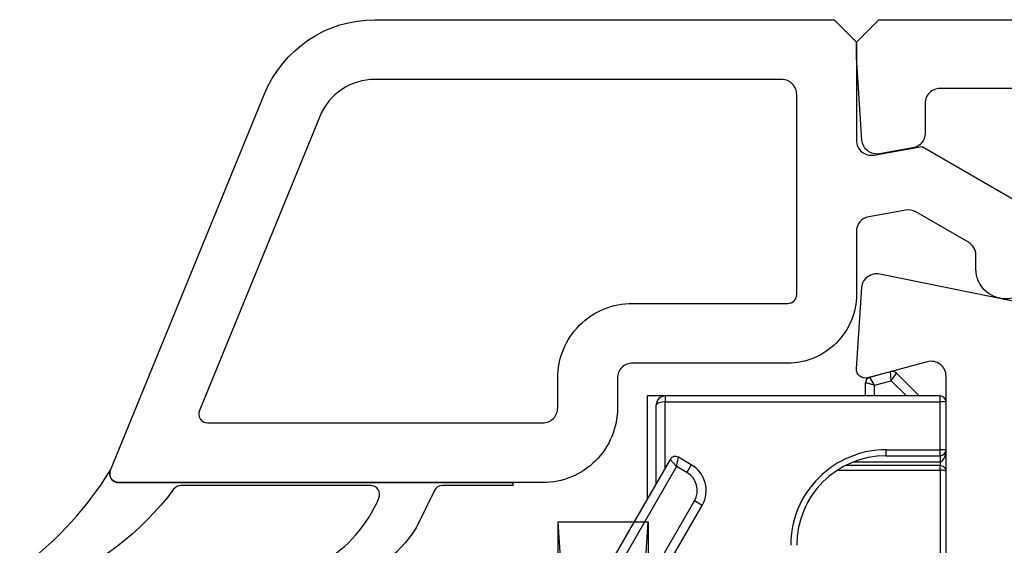
# Model space of a CAD drawing. Units: millimetres. Extents: x 22325 to 30730, y 1935 to 9112.
# Drawn here: x 25710 to 25743, y 6824 to 6842 of the extents above; entities that cross this region are included whole.
import ezdxf

# ---------------------------------------------------------------- set-up
doc = ezdxf.new("R2010")
doc.units = ezdxf.units.MM
doc.header["$LTSCALE"] = 12
for name, color, linetype in [('Dichtung', 8, 'Continuous'), ('PVC', 2, 'Continuous'), ('VEKA_GLASS', 3, 'Continuous'), ('VEKA_PVC_ANCILLARY', 1, 'Continuous')]:
    doc.layers.add(name, color=color, linetype=linetype)

# ---------------------------------------------------------------- blocks, each defined once
blk = doc.blocks.new('T-Profil 124mm')
at = {"layer": 'PVC', "color": 7}
for points in [[(-36.904, -20.299), (-36.904, -53.66, -0.493145), (-37.533, -54.143), (-39.526, -53.609, 0.51393), (-39.903, -53.918), (-39.723, -56.632, 0.454146), (-39.124, -57.089), (-33.904, -56.026)], [(-34.404, -63.299), (-37.104, -63.299, -0.414214), (-37.604, -62.799), (-37.604, -61.795, 0.36397), (-38.017, -61.303), (-39.133, -61.106, 0.446275), (-39.719, -61.565), (-39.904, -64.349), (-39.904, -64.849), (-39.154, -65.599), (33.346, -65.599)]]:
    blk.add_lwpolyline(points, format="xyb", dxfattribs=at)
blk = doc.blocks.new('Veka Glasleiste für 44mm Glas')
at = {"layer": 'Dichtung', "color": 160}
blk.add_lwpolyline([(-9.244, 22.981, 0.524719), (-9.65, 22.7), (-9.65, 9.5), (-9.75, 9.5), (-9.75, 11.861, 0.28739), (-9.919, 12.13), (-11.165, 12.734, -0.17118), (-13.135, 15.309, -0.078689), (-13.15, 15.402), (-13.15, 15.687, -0.177682), (-13.079, 15.881, -0.464027), (-12.326, 15.88, 0.160363), (-10.168, 13.985, 0.537655), (-9.75, 14.261), (-9.75, 20.619, 0.237344), (-9.871, 20.859, -0.143444), (-13.131, 25.172, -0.090808), (-13.15, 25.278), (-13.15, 25.691, -0.272145), (-12.996, 25.954, -0.337576), (-12.432, 25.872, 0.090319), (-9.244, 22.981)], format="xyb", close=True, dxfattribs=at)
at = {"layer": 'PVC', "color": 7}
for points in [[(-1.604, -5.75), (-0.587, -3.988, 0.176327), (-0.528, -3.651), (-0.746, -2.413, 0.36397), (-1.238, -2), (-3.35, -2, -0.414214), (-5.65, 0.3), (-5.65, 5.5, 0.414214), (-6.15, 6), (-7.15, 6, -0.414214), (-9.65, 8.5), (-9.65, 22.7, -0.537319), (-9.233, 22.976), (3.366, 17.817, -0.304451), (5.85, 14.116), (5.85, -1.25), (5.1, -2), (1.808, -2, 0.466308), (1.316, -2.587), (1.6, -4.2), (-0.45, -7.75, -0.267949), (-0.883, -8), (-2.5, -8, -1), (-2.5, -6), (-2.037, -6, 0.267949)], [(3.85, 14.116, 0.304451), (2.608, 15.966), (-7.236, 19.997, 0.533212), (-7.65, 19.72), (-7.65, 8.5, 0.414214), (-7.15, 8), (-6.15, 8, -0.414214), (-3.65, 5.5), (-3.65, 0.3, 0.414214), (-3.35, 0), (3.35, 0, 0.414214), (3.85, 0.5), (3.85, 14.116)]]:
    blk.add_lwpolyline(points, format="xyb", close=True, dxfattribs=at)
blk = doc.blocks.new('Z13_109671')
at = {"layer": 'VEKA_PVC_ANCILLARY', "color": 6, "ltscale": 0.15476}
blk.add_line((-33.723, 14.235), (-39.084, 17.33), dxfattribs=at)
at = {"layer": 'VEKA_PVC_ANCILLARY', "color": 6, "ltscale": 0.15226}
blk.add_line((-33.96, 14.025), (-39.234, 17.07), dxfattribs=at)
at = {"layer": 'VEKA_PVC_ANCILLARY', "color": 6, "ltscale": 0.13476}
blk.add_line((-39.934, 15.858), (-35.266, 13.163), dxfattribs=at)
at = {"layer": 'VEKA_PVC_ANCILLARY', "color": 6, "ltscale": 0.134759}
blk.add_line((-39.784, 16.118), (-35.116, 13.423), dxfattribs=at)
at = {"layer": 'VEKA_PVC_ANCILLARY', "color": 6, "ltscale": 0.086213}
blk.add_line((-35.049, 15), (-31.6, 15), dxfattribs=at)
blk.add_line((-35.049, 15), (-31.6, 15), dxfattribs=at)
blk.add_line((-35.049, 15), (-31.6, 15), dxfattribs=at)
blk.add_line((-35.049, 15), (-31.6, 15), dxfattribs=at)
blk.add_line((-35.049, 15), (-31.6, 15), dxfattribs=at)
blk.add_line((-35.049, 15), (-31.6, 15), dxfattribs=at)
blk.add_line((-35.049, 15), (-31.6, 15), dxfattribs=at)
blk.add_line((-35.049, 15), (-31.6, 15), dxfattribs=at)
blk.add_line((-35.049, 15), (-31.6, 15), dxfattribs=at)
blk.add_line((-35.049, 15), (-31.6, 15), dxfattribs=at)
blk.add_line((-35.049, 15), (-31.6, 15), dxfattribs=at)
blk.add_line((-35.049, 15), (-31.6, 15), dxfattribs=at)
blk.add_line((-35.049, 15), (-31.6, 15), dxfattribs=at)
blk.add_line((-35.049, 15), (-31.6, 15), dxfattribs=at)
blk.add_line((-35.049, 15), (-31.6, 15), dxfattribs=at)
blk.add_line((-35.049, 15), (-31.6, 15), dxfattribs=at)
blk.add_line((-35.049, 15), (-31.6, 15), dxfattribs=at)
blk.add_line((-35.049, 15), (-31.6, 15), dxfattribs=at)
blk.add_line((-35.049, 15), (-31.6, 15), dxfattribs=at)
blk.add_line((-35.049, 15), (-31.6, 15), dxfattribs=at)
blk.add_line((-35.049, 15), (-31.6, 15), dxfattribs=at)
blk.add_line((-35.049, 15), (-31.6, 15), dxfattribs=at)
blk.add_line((-35.049, 15), (-31.6, 15), dxfattribs=at)
blk.add_line((-35.049, 15), (-31.6, 15), dxfattribs=at)
blk.add_line((-35.049, 15), (-31.6, 15), dxfattribs=at)
blk.add_line((-35.049, 15), (-31.6, 15), dxfattribs=at)
blk.add_line((-35.049, 15), (-31.6, 15), dxfattribs=at)
blk.add_line((-35.049, 15), (-31.6, 15), dxfattribs=at)
blk.add_line((-35.049, 15), (-31.6, 15), dxfattribs=at)
blk.add_line((-35.049, 15), (-31.6, 15), dxfattribs=at)
blk.add_line((-35.049, 15), (-31.6, 15), dxfattribs=at)
blk.add_line((-35.049, 15), (-31.6, 15), dxfattribs=at)
blk.add_line((-35.049, 15), (-31.6, 15), dxfattribs=at)
at = {"layer": 'VEKA_PVC_ANCILLARY', "color": 6, "ltscale": 0.086212}
for p in [(-35.048, 15), (-35.048, 15), (-35.048, 15), (-35.048, 15), (-35.048, 15), (-35.048, 15), (-35.048, 15), (-35.048, 15), (-35.048, 15), (-35.048, 15), (-35.048, 15), (-35.048, 15), (-35.048, 15), (-35.048, 15), (-35.048, 15), (-35.049, 15), (-35.049, 15), (-35.049, 15), (-35.049, 15), (-35.049, 15), (-35.049, 15), (-35.049, 15), (-35.048, 15), (-35.048, 15), (-35.048, 15), (-35.048, 15), (-35.048, 15), (-35.048, 15), (-35.048, 15), (-35.048, 15), (-35.048, 15), (-35.048, 15), (-35.048, 15)]:
    blk.add_line(p, (-31.6, 15), dxfattribs=at)
at = {"layer": 'VEKA_PVC_ANCILLARY', "color": 6, "ltscale": 0.086211}
blk.add_line((-35.048, 15), (-31.6, 15), dxfattribs=at)
blk.add_line((-35.048, 15), (-31.6, 15), dxfattribs=at)
blk.add_line((-35.048, 15), (-31.6, 15), dxfattribs=at)
blk.add_line((-35.048, 15), (-31.6, 15), dxfattribs=at)
blk.add_line((-35.048, 15), (-31.6, 15), dxfattribs=at)
blk.add_line((-35.048, 15), (-31.6, 15), dxfattribs=at)
blk.add_line((-35.048, 15), (-31.6, 15), dxfattribs=at)
blk.add_line((-35.048, 15), (-31.6, 15), dxfattribs=at)
blk.add_line((-35.048, 15), (-31.6, 15), dxfattribs=at)
blk.add_line((-35.048, 15), (-31.6, 15), dxfattribs=at)
blk.add_line((-35.048, 15), (-31.6, 15), dxfattribs=at)
blk.add_line((-35.048, 15), (-31.6, 15), dxfattribs=at)
blk.add_line((-35.048, 15), (-31.6, 15), dxfattribs=at)
blk.add_line((-35.048, 15), (-31.6, 15), dxfattribs=at)
blk.add_line((-35.048, 15), (-31.6, 15), dxfattribs=at)
blk.add_line((-35.048, 15), (-31.6, 15), dxfattribs=at)
blk.add_line((-35.048, 15), (-31.6, 15), dxfattribs=at)
blk.add_line((-35.048, 15), (-31.6, 15), dxfattribs=at)
blk.add_line((-35.048, 15), (-31.6, 15), dxfattribs=at)
blk.add_line((-35.048, 15), (-31.6, 15), dxfattribs=at)
blk.add_line((-35.048, 15), (-31.6, 15), dxfattribs=at)
blk.add_line((-35.048, 15), (-31.6, 15), dxfattribs=at)
blk.add_line((-35.048, 15), (-31.6, 15), dxfattribs=at)
blk.add_line((-35.048, 15), (-31.6, 15), dxfattribs=at)
blk.add_line((-35.048, 15), (-31.6, 15), dxfattribs=at)
blk.add_line((-35.048, 15), (-31.6, 15), dxfattribs=at)
blk.add_line((-35.048, 15), (-31.6, 15), dxfattribs=at)
blk.add_line((-35.048, 15), (-31.6, 15), dxfattribs=at)
blk.add_line((-35.048, 15), (-31.6, 15), dxfattribs=at)
blk.add_line((-35.048, 15), (-31.6, 15), dxfattribs=at)
blk.add_line((-35.048, 15), (-31.6, 15), dxfattribs=at)
blk.add_line((-35.048, 15), (-31.6, 15), dxfattribs=at)
at = {"layer": 'VEKA_PVC_ANCILLARY', "color": 6, "ltscale": 0.08621}
blk.add_line((-35.048, 15), (-31.6, 15), dxfattribs=at)
blk.add_line((-35.048, 15), (-31.6, 15), dxfattribs=at)
blk.add_line((-35.048, 15), (-31.6, 15), dxfattribs=at)
blk.add_line((-35.048, 15), (-31.6, 15), dxfattribs=at)
blk.add_line((-35.048, 15), (-31.6, 15), dxfattribs=at)
blk.add_line((-35.048, 15), (-31.6, 15), dxfattribs=at)
blk.add_line((-35.048, 15), (-31.6, 15), dxfattribs=at)
blk.add_line((-35.048, 15), (-31.6, 15), dxfattribs=at)
blk.add_line((-35.048, 15), (-31.6, 15), dxfattribs=at)
blk.add_line((-35.048, 15), (-31.6, 15), dxfattribs=at)
blk.add_line((-35.048, 15), (-31.6, 15), dxfattribs=at)
blk.add_line((-35.048, 15), (-31.6, 15), dxfattribs=at)
blk.add_line((-35.048, 15), (-31.6, 15), dxfattribs=at)
blk.add_line((-35.048, 15), (-31.6, 15), dxfattribs=at)
blk.add_line((-35.048, 15), (-31.6, 15), dxfattribs=at)
blk.add_line((-35.048, 15), (-31.6, 15), dxfattribs=at)
blk.add_line((-35.048, 15), (-31.6, 15), dxfattribs=at)
blk.add_line((-35.048, 15), (-31.6, 15), dxfattribs=at)
blk.add_line((-35.048, 15), (-31.6, 15), dxfattribs=at)
blk.add_line((-35.048, 15), (-31.6, 15), dxfattribs=at)
blk.add_line((-35.048, 15), (-31.6, 15), dxfattribs=at)
blk.add_line((-35.048, 15), (-31.6, 15), dxfattribs=at)
blk.add_line((-35.048, 15), (-31.6, 15), dxfattribs=at)
blk.add_line((-35.048, 15), (-31.6, 15), dxfattribs=at)
blk.add_line((-35.048, 15), (-31.6, 15), dxfattribs=at)
blk.add_line((-35.048, 15), (-31.6, 15), dxfattribs=at)
blk.add_line((-35.048, 15), (-31.6, 15), dxfattribs=at)
blk.add_line((-35.048, 15), (-31.6, 15), dxfattribs=at)
blk.add_line((-35.048, 15), (-31.6, 15), dxfattribs=at)
blk.add_line((-35.048, 15), (-31.6, 15), dxfattribs=at)
blk.add_line((-35.048, 15), (-31.6, 15), dxfattribs=at)
blk.add_line((-35.048, 15), (-31.6, 15), dxfattribs=at)
at = {"layer": 'VEKA_PVC_ANCILLARY', "color": 6, "ltscale": 0.086209}
blk.add_line((-35.048, 15), (-31.6, 15), dxfattribs=at)
blk.add_line((-35.048, 15), (-31.6, 15), dxfattribs=at)
blk.add_line((-35.048, 15), (-31.6, 15), dxfattribs=at)
blk.add_line((-35.048, 15), (-31.6, 15), dxfattribs=at)
blk.add_line((-35.048, 15), (-31.6, 15), dxfattribs=at)
blk.add_line((-35.048, 15), (-31.6, 15), dxfattribs=at)
blk.add_line((-35.048, 15), (-31.6, 15), dxfattribs=at)
blk.add_line((-35.048, 15), (-31.6, 15), dxfattribs=at)
blk.add_line((-35.048, 15), (-31.6, 15), dxfattribs=at)
blk.add_line((-35.048, 15), (-31.6, 15), dxfattribs=at)
blk.add_line((-35.048, 15), (-31.6, 15), dxfattribs=at)
blk.add_line((-35.048, 15), (-31.6, 15), dxfattribs=at)
blk.add_line((-35.048, 15), (-31.6, 15), dxfattribs=at)
blk.add_line((-35.048, 15), (-31.6, 15), dxfattribs=at)
blk.add_line((-35.048, 15), (-31.6, 15), dxfattribs=at)
blk.add_line((-35.048, 15), (-31.6, 15), dxfattribs=at)
blk.add_line((-35.048, 15), (-31.6, 15), dxfattribs=at)
blk.add_line((-35.048, 15), (-31.6, 15), dxfattribs=at)
blk.add_line((-35.048, 15), (-31.6, 15), dxfattribs=at)
blk.add_line((-35.048, 15), (-31.6, 15), dxfattribs=at)
blk.add_line((-35.048, 15), (-31.6, 15), dxfattribs=at)
blk.add_line((-35.048, 15), (-31.6, 15), dxfattribs=at)
blk.add_line((-35.048, 15), (-31.6, 15), dxfattribs=at)
blk.add_line((-35.048, 15), (-31.6, 15), dxfattribs=at)
blk.add_line((-35.048, 15), (-31.6, 15), dxfattribs=at)
blk.add_line((-35.048, 15), (-31.6, 15), dxfattribs=at)
blk.add_line((-35.048, 15), (-31.6, 15), dxfattribs=at)
blk.add_line((-35.048, 15), (-31.6, 15), dxfattribs=at)
blk.add_line((-35.048, 15), (-31.6, 15), dxfattribs=at)
blk.add_line((-35.048, 15), (-31.6, 15), dxfattribs=at)
blk.add_line((-35.048, 15), (-31.6, 15), dxfattribs=at)
at = {"layer": 'VEKA_PVC_ANCILLARY', "color": 6, "ltscale": 0.015}
blk.add_line((-31.6, 14.4), (-31.6, 15), dxfattribs=at)
at = {"layer": 'VEKA_PVC_ANCILLARY', "color": 6, "ltscale": 0.065708}
blk.add_line((-34.528, 14.7), (-31.9, 14.7), dxfattribs=at)
at = {"layer": 'VEKA_PVC_ANCILLARY', "color": 6, "ltscale": 6.88554e-05}
blk.add_line((-31.9, 14.7), (-31.898, 14.7), dxfattribs=at)
at = {"layer": 'VEKA_PVC_ANCILLARY', "color": 6, "ltscale": 0.055228}
blk.add_line((-34.009, 14.4), (-31.8, 14.4), dxfattribs=at)
at = {"layer": 'VEKA_PVC_ANCILLARY', "color": 6, "ltscale": 0.007906}
for q in [(-33.723, 14.235), (-33.65, 13.962)]:
    blk.add_line((-33.96, 14.025), q, dxfattribs=at)
at = {"layer": 'VEKA_PVC_ANCILLARY', "color": 6, "ltscale": 0.003536}
for p, q in [((-31.659, 14.4), (-31.8, 14.4)), ((-33.659, 5.2), (-33.8, 5.2)), ((-31.8, 5.2), (-31.659, 5.2))]:
    blk.add_line(p, q, dxfattribs=at)
at = {"layer": 'VEKA_PVC_ANCILLARY', "color": 6, "ltscale": 0.23}
for p, q in [((-31.8, 14.4), (-31.8, 5.2)), ((-31.6, 5.2), (-31.6, 14.4))]:
    blk.add_line(p, q, dxfattribs=at)
at = {"layer": 'VEKA_PVC_ANCILLARY', "color": 6, "ltscale": 0.001464}
for p, q in [((-31.6, 14.4), (-31.659, 14.4)), ((-33.6, 5.2), (-33.659, 5.2)), ((-31.659, 5.2), (-31.6, 5.2))]:
    blk.add_line(p, q, dxfattribs=at)
at = {"layer": 'VEKA_PVC_ANCILLARY', "color": 6, "ltscale": 0.01}
blk.add_line((-34.16, 13.679), (-33.96, 14.025), dxfattribs=at)
at = {"layer": 'VEKA_PVC_ANCILLARY', "color": 6, "ltscale": 0.0125}
blk.add_line((-33.9, 13.529), (-33.65, 13.962), dxfattribs=at)
at = {"layer": 'VEKA_PVC_ANCILLARY', "color": 6, "ltscale": 0.0075}
for p, q in [((-33.9, 13.529), (-34.16, 13.679)), ((-35.266, 13.163), (-35.116, 13.423))]:
    blk.add_line(p, q, dxfattribs=at)
at = {"layer": 'VEKA_PVC_ANCILLARY', "color": 6, "ltscale": 0.085883}
blk.add_line((-34.085, 8.635), (-34.085, 5.2), dxfattribs=at)
at = {"layer": 'VEKA_PVC_ANCILLARY', "color": 6, "ltscale": 0.079319}
blk.add_line((-33.933, 5.2), (-33.933, 8.373), dxfattribs=at)
at = {"layer": 'VEKA_PVC_ANCILLARY', "color": 6, "ltscale": 0.071925}
blk.add_line((-33.8, 8.077), (-33.8, 5.2), dxfattribs=at)
at = {"layer": 'VEKA_PVC_ANCILLARY', "color": 6, "ltscale": 0.014239}
blk.add_line((-31.6, 7.7), (-31.164, 7.7), dxfattribs=at)
at = {"layer": 'VEKA_PVC_ANCILLARY', "color": 6, "ltscale": 0.007742}
blk.add_line((-31.241, 7.4), (-31.164, 7.7), dxfattribs=at)
at = {"layer": 'VEKA_PVC_ANCILLARY', "color": 6, "ltscale": 0.012321}
blk.add_line((-31.6, 7.4), (-31.241, 7.4), dxfattribs=at)
at = {"layer": 'VEKA_PVC_ANCILLARY', "color": 6, "ltscale": 0.007741}
blk.add_line((-31.241, 7.4), (-30.971, 7.552), dxfattribs=at)
at = {"layer": 'VEKA_PVC_ANCILLARY', "color": 6, "ltscale": 0.014634}
blk.add_line((-31.241, 7.4), (-31.089, 6.835), dxfattribs=at)
at = {"layer": 'VEKA_PVC_ANCILLARY', "color": 6, "ltscale": 0.017995}
blk.add_line((-30.971, 7.552), (-30.785, 6.856), dxfattribs=at)
at = {"layer": 'VEKA_PVC_ANCILLARY', "color": 6, "ltscale": 0.045}
for p, q in [((-33.6, 7), (-33.6, 5.2)), ((-33.4, 7), (-33.4, 5.2))]:
    blk.add_line(p, q, dxfattribs=at)
at = {"layer": 'VEKA_PVC_ANCILLARY', "color": 6, "ltscale": 0.005}
for p, q in [((-33.6, 7), (-33.4, 7)), ((-33.6, 5.2), (-33.4, 5.2)), ((-33.4, 5), (-33.4, 5.2)), ((-31.8, 5), (-31.8, 5.2))]:
    blk.add_line(p, q, dxfattribs=at)
at = {"layer": 'VEKA_PVC_ANCILLARY', "color": 6, "ltscale": 0.029852}
blk.add_line((-31.6, 6.324), (-31.089, 6.835), dxfattribs=at)
at = {"layer": 'VEKA_PVC_ANCILLARY', "color": 6, "ltscale": 0.038022}
blk.add_line((-31.6, 5.9), (-30.836, 6.663), dxfattribs=at)
at = {"layer": 'VEKA_PVC_ANCILLARY', "color": 6, "ltscale": 0.007638}
for q in [(-30.785, 6.856), (-30.836, 6.663)]:
    blk.add_line((-31.089, 6.835), q, dxfattribs=at)
at = {"layer": 'VEKA_PVC_ANCILLARY', "color": 6, "ltscale": 0.201875}
blk.add_line((-42.192, 5), (-34.117, 5), dxfattribs=at)
at = {"layer": 'VEKA_PVC_ANCILLARY', "color": 6, "ltscale": 0.19888}
blk.add_line((-34.085, 5.2), (-42.04, 5.2), dxfattribs=at)
at = {"layer": 'VEKA_PVC_ANCILLARY', "color": 6, "ltscale": 0.017937}
blk.add_line((-34.117, 5), (-33.4, 5), dxfattribs=at)
at = {"layer": 'VEKA_PVC_ANCILLARY', "color": 6, "ltscale": 0.001711}
blk.add_line((-34.085, 5.2), (-34.016, 5.2), dxfattribs=at)
at = {"layer": 'VEKA_PVC_ANCILLARY', "color": 6, "ltscale": 0.002099}
blk.add_line((-34.016, 5.2), (-33.933, 5.2), dxfattribs=at)
at = {"layer": 'VEKA_PVC_ANCILLARY', "color": 6, "ltscale": 0.003313}
blk.add_line((-33.8, 5.2), (-33.933, 5.2), dxfattribs=at)
at = {"layer": 'VEKA_PVC_ANCILLARY', "color": 6, "ltscale": 0.04}
for p, q in [((-33.4, 5.2), (-31.8, 5.2)), ((-33.4, 5), (-31.8, 5))]:
    blk.add_line(p, q, dxfattribs=at)
at = {"layer": 'VEKA_PVC_ANCILLARY', "color": 6, "ltscale": 0.000414386}
blk.add_line((-31.601, 5.183), (-31.6, 5.2), dxfattribs=at)
at = {"layer": 'VEKA_PVC_ANCILLARY', "color": 6, "ltscale": 0.000202989}
blk.add_line((-31.6, 5.192), (-31.6, 5.2), dxfattribs=at)
at = {"layer": 'VEKA_PVC_ANCILLARY', "color": 6}
for points in [[(-34.094, 5.059), (-34.106, 5.013), (-34.111, 5.005), (-34.113, 5.002), (-34.115, 5.001), (-34.117, 5)], [(-33.8, 5.2), (-33.777, 5.133), (-33.692, 5.063), (-33.683, 5.059)]]:
    blk.add_lwpolyline(points, dxfattribs=at)
for centre, radius, start, end in [((-31.9, 14.4), 0.3, 0, 90), ((-33.823, 14.062), 0.2, 330, 60), ((-34.766, 14.029), 1, 240, 330), ((-34.766, 14.029), 0.7, 240, 330), ((-36.6, 7), 3.2, 360, 90), ((-36.6, 7), 3, 0, 90), ((-31.164, 7.5), 0.2, 15.02, 89.98), ((-30.978, 6.805), 0.2, 315, 15), ((-34.119, 5.178), 0.178, 270.4977, 317.9012), ((-35.024, 5.19), 0.939, 351.9265, 0.586), ((-34.141, 5.199), 0.209, 317.8226, 0.3899), ((-33.415, 5.654), 0.654, 245.7541, 271.2841), ((-33.4, 5.2), 0.2, 180, 270), ((-31.8, 5.2), 0.2, 270, 0)]:
    blk.add_arc(centre, radius, start, end, dxfattribs=at)
blk.add_ellipse((-31.9, 14.4), major_axis=(0, -0.3), ratio=0.333333, start_param=1.570797, end_param=3.141593, dxfattribs=at)
blk = doc.blocks.new('Klotzunterlage für 44mm Glas')
at = {"color": 1}
for p, q in [((0, 0), (46.187, -3.02)), ((0, -3.02), (46.187, 0))]:
    blk.add_line(p, q, dxfattribs=at)
blk.add_lwpolyline([(0, 0), (46.187, 0), (46.187, -3.02), (0, -3.02)], close=True, dxfattribs=at)
blk = doc.blocks.new('Veka T-Profil Festverglast mit Flügel 124mm')
at = {"color": 7, "true_color": 0xffffff, "rotation": 90}
blk.add_blockref('Veka Glasleiste für 44mm Glas', (-39.001, 76.15), dxfattribs=at)
at = {"xscale": -1, "rotation": 180}
blk.add_blockref('T-Profil 124mm', (2.904, 16.401), dxfattribs=at)
at = {"rotation": 90}
blk.add_blockref('Klotzunterlage für 44mm Glas', (-46.99, 19), dxfattribs=at)
at = {"layer": 'VEKA_GLASS', "color": 6, "rotation": 90}
blk.add_blockref('Z13_109671', (-29.001, 101), dxfattribs=at)

msp = doc.modelspace()

# ---------------------------------------------------------------- block references
msp.add_blockref('Veka T-Profil Festverglast mit Flügel 124mm', (25775.0449, 6759.8194))

doc.saveas('drawing.dxf')
